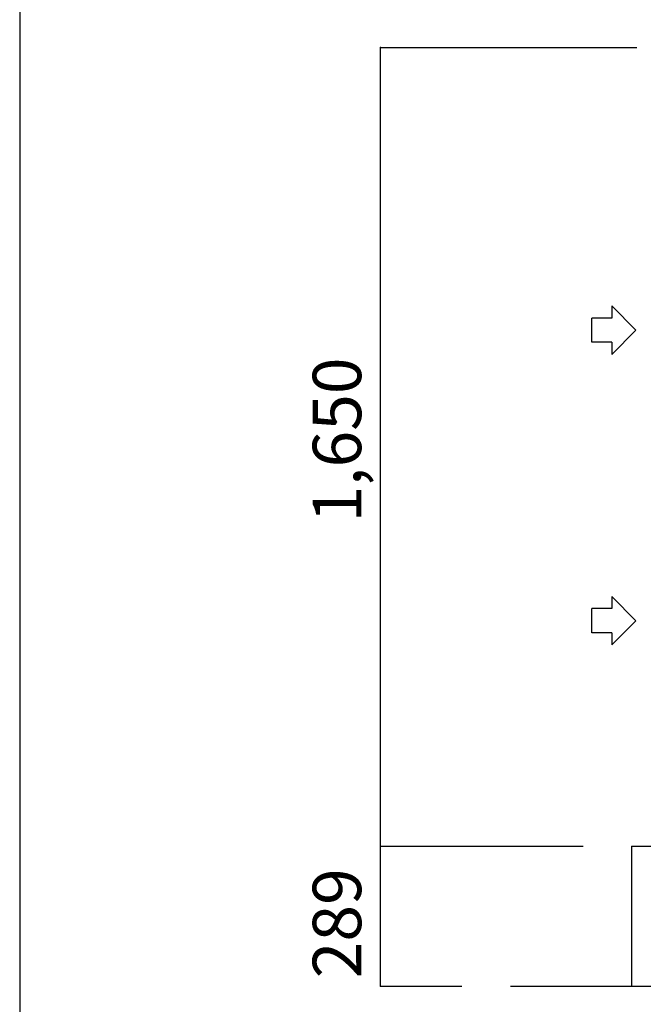
# Model space of a CAD drawing. Extents: x 1 to 19582, y -134 to 13853.
# Drawn here: x 1 to 1288, y 1706 to 3739 of the extents above; entities that cross this region are included whole.
import ezdxf

# ---------------------------------------------------------------- set-up
doc = ezdxf.new("R2010")
doc.units = 0
doc.header["$MEASUREMENT"] = 0
for name, color, linetype in [('_0-0_図枠_A3', 7, 'CONTINUOUS'), ('_4-0_CAHV-P250AK2-H', 7, 'CONTINUOUS'), ('_4-6_コンクリ__ト基礎', 7, 'CONTINUOUS'), ('_4-D_寸法', 7, 'CONTINUOUS')]:
    doc.layers.add(name, color=color, linetype=linetype)
doc.styles.get("Standard").update_dxf_attribs({"font": 'txt', "bigfont": 'bigfont.shx'})

msp = doc.modelspace()

# ---------------------------------------------------------------- linework, layer by layer
at = {"layer": '_0-0_図枠_A3', "color": 7, "linetype": 'Continuous'}
msp.add_line((1.3, 13853.2), (1.3, 3.2), dxfattribs=at)
at = {"layer": '_4-0_CAHV-P250AK2-H', "color": 136, "linetype": 'Continuous'}
for p, q in [((1222.9, 3148.3), (1222.9, 3123.2)), ((1222.9, 3148.3), (1272.8, 3098.2)), ((1182.2, 3073.2), (1182.2, 3123.2)), ((1222.9, 3123.2), (1182.2, 3123.2)), ((1272.8, 3098.2), (1222.9, 3048.2)), ((1222.9, 3073.2), (1182.2, 3073.2)), ((1222.9, 3073.2), (1222.9, 3048.2)), ((1222.9, 2548), (1222.9, 2523)), ((1222.9, 2548), (1272.8, 2498)), ((1182.2, 2473), (1182.2, 2523)), ((1222.9, 2523), (1182.2, 2523)), ((1272.8, 2498), (1222.9, 2448)), ((1222.9, 2473), (1182.2, 2473)), ((1222.9, 2473), (1222.9, 2448))]:
    msp.add_line(p, q, dxfattribs=at)
at = {"layer": '_4-6_コンクリ__ト基礎', "color": 7, "linetype": 'Continuous'}
for p, q in [((1263.8, 2032.2), (2138.8, 2032.2)), ((1263.8, 2032.2), (1263.8, 1743.2)), ((1013.8, 1743.2), (6838.8, 1743.2))]:
    msp.add_line(p, q, dxfattribs=at)
at = {"layer": '_4-D_寸法', "color": 4, "linetype": 'Continuous'}
for p, q in [((746, 3682.2), (1274.8, 3682.2)), ((746, 2032.2), (746, 3682.2)), ((746, 2032.2), (1163.8, 2032.2)), ((746, 1743.2), (746, 2032.2)), ((746, 1743.2), (913.8, 1743.2))]:
    msp.add_line(p, q, dxfattribs=at)
for p in [(746, 3682.2), (746, 2032.2), (746, 1743.2)]:
    msp.add_point(p, dxfattribs=at)

# ---------------------------------------------------------------- texts
for s, p in [('1,650', (706, 2700.9)), ('289', (706, 1759.6))]:
    msp.add_text(s, height=100, rotation=90, dxfattribs=at).set_placement(p)

doc.saveas('drawing.dxf')
